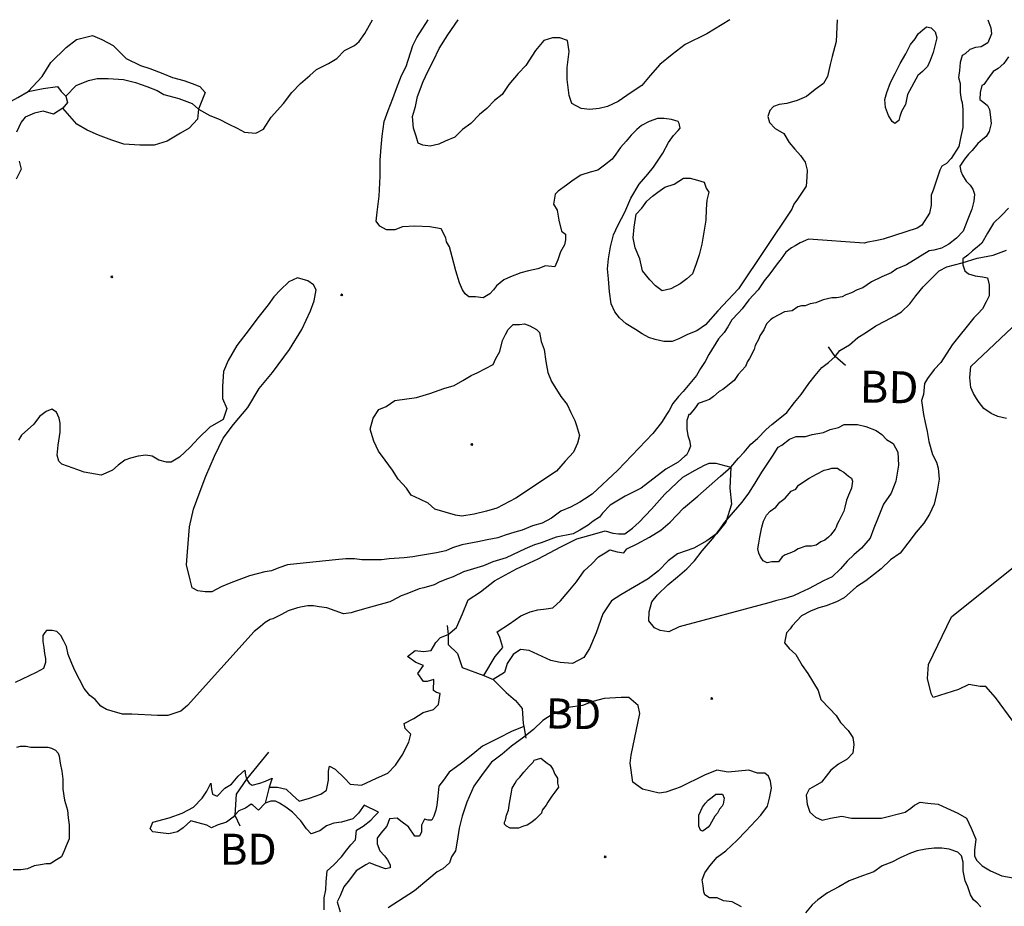
# Model space of a CAD drawing. Extents: x 517891 to 528237, y 5121422 to 5133439.
# Drawn here: x 522825 to 523871, y 5132319 to 5133261 of the extents above; entities that cross this region are included whole.
import ezdxf

# ---------------------------------------------------------------- set-up
doc = ezdxf.new("R2010")
doc.units = 0
doc.header["$PDMODE"] = 35
doc.header["$PDSIZE"] = -1
for name, color, linetype in [('1ANNO', 7, 'CONTINUOUS'), ('BEAVER_DAM', 7, 'CONTINUOUS'), ('CONTOUR_LAND', 7, 'CONTINUOUS'), ('MARSH', 7, 'CONTINUOUS'), ('RIVER_STREAM_INT', 7, 'CONTINUOUS'), ('RIVER_STREAM_SIN', 7, 'CONTINUOUS'), ('SHORELINE', 7, 'CONTINUOUS'), ('SPOT_HEIGHT', 7, 'CONTINUOUS')]:
    doc.layers.add(name, color=color, linetype=linetype)

msp = doc.modelspace()

# ---------------------------------------------------------------- linework, layer by layer
at = {"layer": 'BEAVER_DAM', "color": 2, "linetype": 'CONTINUOUS'}
for p, q in [((523691.1, 5132902.7), (523684.2, 5132913.3)), ((523691.1, 5132902.7), (523684.2, 5132913.3)), ((523702.1, 5132893.2), (523691.1, 5132902.7)), ((523702.1, 5132893.2), (523691.1, 5132902.7)), ((523279.2, 5132616.9), (523280.2, 5132607.4)), ((523279.2, 5132616.9), (523280.2, 5132607.4)), ((523318, 5132563.9), (523327.9, 5132559.7)), ((523318, 5132563.9), (523327.9, 5132559.7)), ((523360.7, 5132509.9), (523362.6, 5132497.2)), ((523360.7, 5132509.9), (523362.6, 5132497.2)), ((523089.3, 5132482.4), (523066.2, 5132453.8)), ((523089.3, 5132482.4), (523066.2, 5132453.8)), ((523093.2, 5132454.9), (523090.1, 5132445.4)), ((523093.2, 5132454.9), (523090.1, 5132445.4)), ((523090.1, 5132445.4), (523086, 5132428.4)), ((523090.1, 5132445.4), (523086, 5132428.4)), ((523053.9, 5132415.7), (523058.9, 5132404.1)), ((523053.9, 5132415.7), (523058.9, 5132404.1))]:
    msp.add_line(p, q, dxfattribs=at)
for points in [[(523280.2, 5132607.4), (523280.1, 5132596.8), (523290.1, 5132587.2), (523295, 5132572.4), (523318, 5132563.9)], [(523280.2, 5132607.4), (523280.1, 5132596.8), (523290.1, 5132587.2), (523295, 5132572.4), (523318, 5132563.9)], [(523327.9, 5132559.7), (523341.9, 5132545.9), (523351.8, 5132537.5), (523358.8, 5132529), (523359.7, 5132513.1), (523360.7, 5132509.9)], [(523327.9, 5132559.7), (523341.9, 5132545.9), (523351.8, 5132537.5), (523358.8, 5132529), (523359.7, 5132513.1), (523360.7, 5132509.9)], [(523066.2, 5132453.8), (523055.1, 5132438), (523053.9, 5132415.7)], [(523066.2, 5132453.8), (523055.1, 5132438), (523053.9, 5132415.7)]]:
    msp.add_lwpolyline(points, dxfattribs=at)
at = {"layer": 'CONTOUR_LAND', "color": 7, "linetype": 'CONTINUOUS'}
for points in [[(523853.3, 5133260.6), (523856.3, 5133252.1), (523857.2, 5133245.8), (523853.2, 5133236.3), (523846.1, 5133232), (523840.1, 5133231), (523834.1, 5133228.9), (523829.1, 5133224.6), (523826.1, 5133222.5), (523824, 5133215.1), (523823, 5133206.6), (523821.9, 5133199.2), (523823.9, 5133192.9), (523823.8, 5133183.3), (523824.8, 5133175.9), (523825.8, 5133172.7), (523826.7, 5133165.3), (523826.7, 5133160), (523826.7, 5133151.6), (523826.6, 5133146.3), (523824.6, 5133136.7), (523823.6, 5133131.4), (523822.5, 5133126.1), (523814.4, 5133113.4), (523809.4, 5133108.1), (523804.4, 5133105), (523802.4, 5133100.7), (523795.2, 5133079.6), (523793.2, 5133074.3), (523793.2, 5133069), (523793.1, 5133063.7), (523791.1, 5133055.2), (523783, 5133042.5), (523778, 5133039.3), (523741.9, 5133027.7), (523733.9, 5133025.6), (523725.9, 5133024.5), (523721.9, 5133023.4), (523662.9, 5133027.7), (523653.8, 5133023.5), (523648.8, 5133020.3), (523644.8, 5133018.2), (523638.8, 5133013.9), (523633.7, 5133006.5), (523629.7, 5133001.2), (523621.6, 5132990.6), (523615.6, 5132983.2), (523609.5, 5132973.7), (523599.4, 5132963.1), (523592.4, 5132953.6), (523588.4, 5132949.3), (523581.3, 5132941.9), (523577.3, 5132934.5), (523573.2, 5132928.2), (523567.2, 5132921.8), (523557.1, 5132904.9), (523553, 5132897.5), (523548, 5132890.1), (523543.9, 5132882.6), (523529.8, 5132865.7), (523524.8, 5132860.4), (523518.8, 5132853), (523514.7, 5132845.6), (523512.7, 5132842.4), (523506.6, 5132832.9), (523497.6, 5132821.2), (523460.3, 5132782.1), (523433.1, 5132756.6), (523425.1, 5132751.4), (523420.1, 5132748.2), (523410, 5132742.9), (523400, 5132738.6), (523390, 5132731.2), (523379.9, 5132725.9), (523369.9, 5132722.8), (523358.9, 5132718.5), (523350.9, 5132716.4), (523340.8, 5132713.2), (523332.8, 5132710.1), (523321.8, 5132708), (523311.8, 5132705.8), (523294.7, 5132702.7), (523284.7, 5132699.5), (523277.7, 5132696.3), (523267.7, 5132694.2), (523248.6, 5132691), (523242.6, 5132690), (523233.6, 5132688.9), (523217.6, 5132687.9), (523209.6, 5132686.8), (523201.6, 5132686.8), (523195.6, 5132686.8), (523188.6, 5132686.8), (523180.6, 5132687.9), (523171.6, 5132687.9), (523160.6, 5132686.8), (523119.5, 5132682.6), (523109.5, 5132681.5), (523100.5, 5132678.3), (523092.5, 5132675.2), (523085.4, 5132674.1), (523069.4, 5132669.9), (523066.4, 5132668.8), (523049.4, 5132662.5), (523039.3, 5132658.2), (523029.3, 5132652.9), (523022.3, 5132652.9), (523014.3, 5132654), (523008.3, 5132657.2), (523006.3, 5132665.7), (523002.4, 5132681.5), (523003.5, 5132695.3), (523005.7, 5132721.8), (523009.8, 5132740.8), (523016.9, 5132759.9), (523023, 5132775.8), (523032.1, 5132797), (523041.2, 5132816), (523052.3, 5132830.8), (523067.4, 5132848.8), (523079.6, 5132869), (523093.7, 5132885.9), (523111.8, 5132910.3), (523125, 5132931.4), (523134.1, 5132951.5), (523138.1, 5132962.1), (523140.2, 5132973.8), (523137.2, 5132979.1), (523131.3, 5132983.3), (523120.3, 5132986.5), (523111.2, 5132982.3), (523102.2, 5132973.8), (523095.1, 5132966.4), (523089.1, 5132957.9), (523078, 5132944.1), (523068.9, 5132931.4), (523055.8, 5132914.5), (523046.7, 5132898.6), (523041.6, 5132887), (523040.6, 5132871.1), (523040.5, 5132858.4), (523045.4, 5132847.8), (523041.4, 5132836.1), (523027.3, 5132827.7), (523015.2, 5132816), (523006.2, 5132806.5), (522995.1, 5132795.9), (522986.1, 5132790.6), (522981.1, 5132790.6), (522973.1, 5132792.7), (522966.1, 5132797), (522959.1, 5132798), (522951.1, 5132797), (522943.1, 5132794.9), (522937, 5132792.7), (522930, 5132787.4), (522924, 5132782.2), (522916.9, 5132779), (522911.9, 5132776.9), (522893.9, 5132780), (522882, 5132784.3), (522870, 5132788.5), (522867, 5132791.7), (522865, 5132798), (522866.1, 5132808.6), (522868.2, 5132822.4), (522868.2, 5132831.9), (522867.3, 5132837.2), (522864.3, 5132843.6), (522859.3, 5132846.8), (522853.3, 5132844.6), (522846.2, 5132839.3), (522840.2, 5132830.9), (522827.1, 5132819.2), (522824.1, 5132813.9)], [(523693.2, 5133260.6), (523692.1, 5133237.4), (523688, 5133221.5), (523685.9, 5133213), (523682.9, 5133200.3), (523678.8, 5133192.9), (523669.8, 5133186.5), (523660.7, 5133179.1), (523650.7, 5133174.9), (523639.7, 5133171.7), (523631.7, 5133170.7), (523625.6, 5133168.5), (523621.6, 5133164.3), (523619.6, 5133157.9), (523621.5, 5133151.6), (523627.5, 5133145.2), (523636.5, 5133139.9), (523642.4, 5133130.4), (523648.4, 5133123), (523654.4, 5133116.6), (523659.3, 5133109.2), (523661.3, 5133100.8), (523661.2, 5133093.3), (523660.2, 5133083.8), (523656.1, 5133077.5), (523651.1, 5133070.1), (523647.1, 5133064.8), (523645, 5133059.5), (523588.5, 5132974.8), (523566.4, 5132951.5), (523553.3, 5132936.6), (523544.2, 5132930.3), (523534.2, 5132926.1), (523525.2, 5132921.8), (523518.1, 5132918.7), (523509.1, 5132918.7), (523500.1, 5132920.8), (523493.1, 5132922.9), (523486.2, 5132927.1), (523479.2, 5132931.4), (523469.2, 5132937.7), (523462.2, 5132944.1), (523457.3, 5132950.4), (523453.3, 5132958.9), (523451.4, 5132971.6), (523450.5, 5132985.4), (523449.5, 5132996), (523450.6, 5133006.6), (523452.7, 5133019.3), (523455.7, 5133032), (523460.8, 5133042.6), (523467.9, 5133056.3), (523474, 5133071.1), (523483.1, 5133086), (523492.1, 5133096.6), (523498.2, 5133104), (523508.3, 5133118.8), (523514.3, 5133130.4), (523519.4, 5133137.8), (523524.4, 5133143.1), (523526.4, 5133145.3), (523525.5, 5133150.6), (523524.5, 5133152.7), (523517.5, 5133154.8), (523509.5, 5133155.8), (523502.5, 5133155.9), (523493.5, 5133152.7), (523485.4, 5133148.4), (523480.4, 5133144.2), (523474.4, 5133137.9), (523469.3, 5133131.5), (523463.3, 5133125.1), (523458.2, 5133117.7), (523454.2, 5133112.4), (523446.2, 5133106.1), (523439.1, 5133100.8), (523431.1, 5133098.7), (523421.1, 5133095.5), (523413.1, 5133090.2), (523406, 5133084.9), (523397, 5133078.6), (523394, 5133075.4), (523391.9, 5133064.8), (523395.9, 5133058.5), (523397.8, 5133047.9), (523400.7, 5133036.2), (523404.7, 5133033), (523404.7, 5133026.7), (523403.7, 5133021.4), (523399.6, 5133014), (523396.6, 5133005.5), (523393.5, 5132998.1), (523383.5, 5132999.2), (523375.5, 5132996), (523365.5, 5132993.9), (523357.5, 5132991.7), (523346.4, 5132987.5), (523339.4, 5132984.3), (523331.4, 5132978), (523328.3, 5132973.7), (523324.3, 5132969.5), (523317.3, 5132965.3), (523309.3, 5132966.3), (523302.3, 5132966.3), (523298.3, 5132969.5), (523295.3, 5132973.8), (523292.3, 5132981.2), (523288.4, 5132993.9), (523284.5, 5133008.7), (523281.6, 5133019.3), (523278.6, 5133024.6), (523277.6, 5133028.8), (523272.7, 5133038.4), (523260.7, 5133040.5), (523244.7, 5133041.5), (523231.7, 5133040.5), (523223.6, 5133037.3), (523214.6, 5133037.3), (523207.6, 5133041.5), (523203.7, 5133046.8), (523204.7, 5133056.4), (523206.8, 5133073.3), (523207.9, 5133094.5), (523208, 5133111.4), (523209.1, 5133125.2), (523210.2, 5133136.8), (523212.3, 5133152.7), (523216.4, 5133164.4), (523221.4, 5133177.1), (523225.5, 5133187.7), (523230.6, 5133201.4), (523235.6, 5133211), (523242.8, 5133233.2), (523246.8, 5133241.7), (523258.9, 5133260.7)], [(523579.1, 5133260.7), (523555, 5133245.8), (523532, 5133234.2), (523517.9, 5133223.6), (523504.8, 5133213), (523494.7, 5133201.4), (523485.7, 5133190.8), (523474.6, 5133183.4), (523460.6, 5133173.9), (523449.5, 5133168.6), (523440.5, 5133166.5), (523430.5, 5133165.4), (523421.5, 5133166.5), (523411.5, 5133171.8), (523408.6, 5133180.2), (523406.7, 5133197.2), (523406.7, 5133209.9), (523408.8, 5133226.8), (523406.9, 5133238.5), (523398.9, 5133241.6), (523390.9, 5133241.6), (523381.9, 5133238.5), (523372.8, 5133227.9), (523362.7, 5133212), (523354.7, 5133203.5), (523344.6, 5133191.9), (523337.5, 5133181.3), (523329.5, 5133174.9), (523321.4, 5133166.5), (523313.4, 5133160.1), (523304.3, 5133150.6), (523295.3, 5133144.2), (523287.2, 5133135.8), (523277.2, 5133131.5), (523270.2, 5133128.4), (523261.2, 5133126.2), (523253.2, 5133127.3), (523248.2, 5133129.4), (523246.2, 5133136.8), (523243.3, 5133145.3), (523242.3, 5133158), (523245.4, 5133168.6), (523247.5, 5133179.2), (523253.6, 5133195.1), (523258.6, 5133205.7), (523264.7, 5133217.3), (523270.8, 5133230), (523279.9, 5133244.8), (523291, 5133260.7)], [(523754.6, 5133150.5), (523751.6, 5133152.6), (523747.7, 5133159), (523744.7, 5133167.5), (523743.8, 5133175.9), (523745.8, 5133183.3), (523749.9, 5133193.9), (523754.9, 5133203.5), (523760, 5133214), (523766.1, 5133224.6), (523771.1, 5133234.2), (523776.1, 5133240.5), (523779.2, 5133245.8), (523784.2, 5133250), (523788.2, 5133253.2), (523793.2, 5133252.2), (523797.2, 5133247.9), (523799.2, 5133241.6), (523798.1, 5133237.3), (523795.1, 5133225.7), (523792, 5133217.2), (523789, 5133210.9), (523784, 5133205.6), (523778.9, 5133201.3), (523767.8, 5133181.2), (523765.7, 5133170.6), (523761.7, 5133163.2), (523759.7, 5133157.9), (523758.6, 5133153.7), (523754.6, 5133150.5)], [(523875.1, 5133221.4), (523870.1, 5133214), (523864, 5133208.7), (523859, 5133205.6), (523855, 5133200.3), (523848.9, 5133191.8), (523846.9, 5133190.7), (523844.9, 5133183.3), (523844.8, 5133175.9), (523848.8, 5133172.7), (523852.8, 5133169.6), (523854.8, 5133165.3), (523855.7, 5133160), (523856.7, 5133150.5), (523854.6, 5133142), (523851.6, 5133136.7), (523847.6, 5133133.6), (523842.6, 5133129.3), (523836.5, 5133121.9), (523832.5, 5133117.7), (523828.4, 5133112.4), (523823.4, 5133105), (523824.4, 5133099.7), (523826.3, 5133095.4), (523830.3, 5133089.1), (523834.3, 5133084.8), (523837.3, 5133080.6), (523839.2, 5133075.3), (523838.2, 5133067.9), (523836.1, 5133059.4), (523832.1, 5133048.8), (523827, 5133036.1), (523820, 5133028.7), (523811.9, 5133022.4), (523803.9, 5133018.1), (523795.9, 5133016), (523790.9, 5133015), (523766.8, 5133000.1), (523756.7, 5132995.9), (523750.7, 5132991.7), (523740.7, 5132987.4), (523729.6, 5132982.1), (523720.6, 5132975.8), (523714.6, 5132973.7), (523708.6, 5132970.5), (523702.5, 5132968.4), (523698.5, 5132966.3), (523692.5, 5132965.2), (523687.5, 5132965.2), (523678.5, 5132963.1), (523670.5, 5132959.9), (523664.5, 5132958.9), (523659.4, 5132956.7), (523655.4, 5132956.7), (523651.4, 5132955.7), (523645.4, 5132951.5), (523637.4, 5132950.4), (523631.4, 5132947.2), (523625.3, 5132944), (523622.3, 5132941.9), (523618.3, 5132937.7), (523615.3, 5132931.3), (523611.2, 5132925), (523610.2, 5132921.8), (523606.2, 5132914.4), (523605.1, 5132910.2), (523600.1, 5132900.6), (523598.1, 5132897.5), (523596, 5132892.2), (523588, 5132883.7), (523583.9, 5132877.3), (523571.9, 5132867.8), (523567.9, 5132865.7), (523561.8, 5132860.4), (523557.8, 5132857.2), (523551.8, 5132855.1), (523548.8, 5132854), (523545.8, 5132853), (523542.7, 5132848.8), (523536.7, 5132841.3), (523535.7, 5132841.3), (523533.7, 5132835), (523533.6, 5132830.8), (523533.6, 5132825.5), (523534.6, 5132819.1), (523536.5, 5132813.8), (523537.5, 5132807.5), (523535.5, 5132802.2), (523533.4, 5132797.9), (523531.4, 5132796.9), (523524.4, 5132790.5), (523511.3, 5132783.1), (523485.2, 5132763), (523468.2, 5132754.5), (523452.1, 5132745), (523444, 5132736.5), (523441, 5132732.3), (523434, 5132728.1), (523429, 5132723.8), (523419.9, 5132718.5), (523412.9, 5132714.3), (523394.9, 5132711.1), (523378.8, 5132704.8), (523371.8, 5132702.7), (523361.8, 5132698.4), (523341.7, 5132688.9), (523327.7, 5132684.7), (523317.6, 5132680.4), (523296.6, 5132674.1), (523285.5, 5132668.8), (523279.5, 5132666.7), (523271.5, 5132663.5), (523265.5, 5132660.3), (523254.5, 5132657.1), (523249.4, 5132656.1), (523236.4, 5132650.8), (523230.4, 5132648.7), (523220.4, 5132643.4), (523218.3, 5132642.3), (523191.3, 5132634.9), (523180.3, 5132631.7), (523177.3, 5132630.7), (523169.2, 5132629.6), (523151.3, 5132636), (523143.3, 5132637), (523137.3, 5132638.1), (523131.3, 5132638.1), (523125.3, 5132637), (523120.2, 5132636), (523110.2, 5132632.8), (523103.2, 5132628.6), (523094.2, 5132624.3), (523091.2, 5132623.3), (523086.1, 5132620.1), (523081.1, 5132615.9), (523074.1, 5132610.6), (523003.6, 5132532.2), (522996.5, 5132525.9), (522982.5, 5132521.6), (522978.5, 5132521.6), (522971.5, 5132521.6), (522944.5, 5132522.7), (522934.5, 5132522.7), (522923.5, 5132525.9), (522917.5, 5132528), (522911.5, 5132531.2), (522905.6, 5132538.6), (522899.6, 5132542.8), (522893.6, 5132550.2), (522888.7, 5132559.8), (522883.7, 5132569.3), (522880.8, 5132576.7), (522876.8, 5132586.2), (522874.9, 5132594.7), (522871.9, 5132601.1), (522868.9, 5132606.4), (522864.9, 5132610.6), (522859.9, 5132611.7), (522853.9, 5132611.7), (522851.9, 5132609.6), (522849.9, 5132606.4), (522849.9, 5132600), (522850.8, 5132593.7), (522851.8, 5132587.3), (522852.8, 5132582), (522852.7, 5132577.8), (522850.7, 5132571.4), (522842.7, 5132567.2)], [(523507.4, 5132972.7), (523500.5, 5132978), (523494.5, 5132984.3), (523486.5, 5132993.8), (523483.6, 5133006.5), (523478.7, 5133018.2), (523476.7, 5133028.8), (523477.8, 5133040.4), (523479.9, 5133054.2), (523485.9, 5133060.6), (523491, 5133068), (523497, 5133073.3), (523503, 5133077.5), (523510.1, 5133082.8), (523520.1, 5133086), (523530.1, 5133092.3), (523537.1, 5133092.3), (523545.1, 5133090.2), (523552.1, 5133088.1), (523554.1, 5133081.7), (523557.1, 5133077.5), (523555, 5133069), (523554, 5133059.5), (523553.9, 5133047.8), (523549.7, 5133022.4), (523546.7, 5133010.8), (523543.6, 5133001.2), (523539.6, 5132990.7), (523533.5, 5132985.4), (523526.5, 5132980.1), (523516.5, 5132974.8), (523507.4, 5132972.7)], [(523875.2, 5133060.5), (523868.1, 5133053.1), (523859.1, 5133044.6), (523853, 5133034), (523846.9, 5133023.4), (523841.9, 5133019.2), (523836.9, 5133015), (523831.9, 5133010.7), (523826.8, 5133006.5), (523826.8, 5133000.1), (523828.8, 5132993.8), (523832.7, 5132990.6), (523839.7, 5132988.5), (523847.7, 5132987.4), (523852.7, 5132986.4), (523854.7, 5132979), (523854.6, 5132967.3), (523851.6, 5132960.9), (523847.5, 5132953.5), (523842.5, 5132948.2), (523838.5, 5132944), (523815.3, 5132915.4), (523803.2, 5132896.4), (523796.1, 5132889), (523789.1, 5132879.4), (523786, 5132874.1), (523785, 5132862.5), (523782.9, 5132856.1), (523784.9, 5132841.3), (523786.8, 5132832.8), (523788.8, 5132823.3), (523790.7, 5132812.7), (523794.6, 5132798.9), (523798.6, 5132790.5), (523800.5, 5132784.1), (523801.5, 5132772.5), (523799.4, 5132759.8), (523796.3, 5132746), (523791.2, 5132735.4), (523785.2, 5132725.9), (523777.1, 5132716.3), (523768.1, 5132704.7), (523760, 5132694.1), (523749.9, 5132686.7), (523739.9, 5132677.2), (523731.8, 5132670.8), (523723.8, 5132664.5), (523713.8, 5132658.1), (523700.7, 5132646.5), (523692.6, 5132642.2), (523681.6, 5132638), (523673.6, 5132635.9), (523665.6, 5132632.7), (523655.5, 5132627.4), (523650.5, 5132622.1), (523645.5, 5132616.8), (523643.5, 5132613.6), (523639.4, 5132609.4), (523637.4, 5132598.8), (523642.3, 5132592.5), (523649.3, 5132586.1), (523656.2, 5132574.5), (523662.2, 5132566), (523673.1, 5132548), (523676, 5132538.5), (523685, 5132528.9), (523692, 5132521.5), (523696.9, 5132514.1), (523704.9, 5132505.6), (523709.8, 5132498.2), (523710.8, 5132490.8), (523709.7, 5132481.3), (523703.7, 5132474.9), (523694.7, 5132469.6), (523686.6, 5132463.3), (523676.5, 5132450.6), (523667.5, 5132445.3), (523663.5, 5132443.1), (523660.4, 5132436.8), (523661.4, 5132427.3), (523664.3, 5132418.8), (523670.3, 5132413.5), (523677.3, 5132410.3), (523686.3, 5132412.4), (523698.3, 5132414.5), (523708.3, 5132412.4), (523712.3, 5132412.4), (523740.4, 5132412.4), (523765.4, 5132418.8), (523771.4, 5132423), (523775.5, 5132426.2), (523781.5, 5132429.4), (523789.5, 5132428.3), (523800.5, 5132427.2), (523809.5, 5132423), (523821.4, 5132417.7), (523830.4, 5132412.4), (523835.4, 5132401.8), (523840.3, 5132390.2), (523839.2, 5132378.5), (523839.2, 5132372.2), (523841.2, 5132367.9), (523847.1, 5132361.6), (523856.1, 5132356.3), (523868.1, 5132351), (523880.1, 5132348.9)], [(523294.9, 5132733.4), (523287.9, 5132734.4), (523276.9, 5132737.6), (523265.9, 5132740.8), (523259, 5132747.1), (523250, 5132751.4), (523241, 5132755.6), (523236.1, 5132763), (523227.1, 5132772.6), (523221.2, 5132782.1), (523213.2, 5132792.7), (523206.3, 5132802.2), (523201.3, 5132812.8), (523197.4, 5132825.5), (523200.5, 5132837.2), (523206.5, 5132846.7), (523214.5, 5132849.9), (523223.6, 5132856.2), (523246.6, 5132859.4), (523260.7, 5132863.6), (523275.7, 5132868.9), (523286.7, 5132872.1), (523295.8, 5132877.4), (523304.8, 5132882.7), (523311.8, 5132885.9), (523319.8, 5132890.1), (523327.9, 5132894.3), (523330.9, 5132900.7), (523335, 5132908.1), (523338, 5132919.7), (523341.1, 5132926.1), (523344.1, 5132931.4), (523349.1, 5132936.7), (523356.1, 5132936.7), (523361.1, 5132937.7), (523367.1, 5132935.6), (523374.1, 5132931.4), (523377.1, 5132928.2), (523379, 5132918.7), (523382, 5132910.2), (523383.9, 5132897.5), (523385.9, 5132885.8), (523389.8, 5132876.3), (523399.7, 5132860.4), (523406.7, 5132852), (523410.6, 5132843.5), (523414.6, 5132835), (523416.6, 5132829.7), (523419.5, 5132819.1), (523417.4, 5132810.7), (523413.4, 5132801.1), (523404.3, 5132791.6), (523395.3, 5132781), (523352.1, 5132752.4), (523332, 5132741.8), (523321, 5132738.7), (523307.9, 5132735.5), (523294.9, 5132733.4)], [(523872.9, 5132837), (523863.9, 5132839.2), (523856.9, 5132842.3), (523848.9, 5132847.6), (523844, 5132854), (523841, 5132858.2), (523838, 5132863.5), (523835.1, 5132869.9), (523834.1, 5132880.5), (523835.2, 5132892.1), (523885.5, 5132939.8)], [(523514.4, 5132610.5), (523505.4, 5132611.6), (523499.4, 5132614.7), (523493.4, 5132622.1), (523493.5, 5132631.7), (523496.5, 5132642.3), (523502.6, 5132649.7), (523513.6, 5132660.3), (523523.7, 5132668.7), (523533.7, 5132677.2), (523541.8, 5132685.7), (523549.9, 5132696.3), (523560.9, 5132709), (523568, 5132718.5), (523574.1, 5132727), (523583.1, 5132737.6), (523592.2, 5132748.1), (523599.3, 5132757.7), (523606.3, 5132768.3), (523613.4, 5132779.9), (523617.4, 5132786.3), (523624.5, 5132796.9), (523630.6, 5132806.4), (523634.6, 5132808.5), (523642.6, 5132814.9), (523649.6, 5132818), (523659.6, 5132818), (523666.7, 5132820.1), (523678.7, 5132822.3), (523685.7, 5132825.4), (523694.7, 5132827.6), (523700.7, 5132830.7), (523714.7, 5132830.7), (523723.7, 5132828.6), (523734.7, 5132824.4), (523740.7, 5132820.1), (523745.7, 5132814.8), (523752.7, 5132810.6), (523757.6, 5132801.1), (523758.5, 5132787.3), (523755.4, 5132770.4), (523750.4, 5132757.6), (523742.3, 5132746), (523736.2, 5132730.1), (523732.1, 5132720.6), (523728.1, 5132710), (523719, 5132699.4), (523710.9, 5132692), (523703.9, 5132685.6), (523696.9, 5132677.2), (523687.8, 5132668.7), (523678.8, 5132664.5), (523668.7, 5132659.2), (523662.7, 5132656), (523653.7, 5132651.8), (523646.7, 5132648.6), (523636.6, 5132645.4), (523627.6, 5132643.3), (523620.6, 5132641.2), (523525.4, 5132615.8), (523514.4, 5132610.5)], [(523618.8, 5132683.5), (523614.8, 5132685.7), (523611.9, 5132689.9), (523609.9, 5132694.1), (523608.9, 5132698.4), (523610, 5132704.7), (523611, 5132711.1), (523613.1, 5132721.7), (523615.1, 5132728), (523618.1, 5132734.4), (523622.2, 5132738.6), (523628.2, 5132742.8), (523632.2, 5132748.1), (523638.2, 5132752.4), (523644.3, 5132759.8), (523649.3, 5132761.9), (523652.3, 5132766.1), (523663.4, 5132773.5), (523671.4, 5132777.8), (523679.4, 5132782), (523684.5, 5132783.1), (523687.5, 5132784.1), (523693.5, 5132784.1), (523696.5, 5132782), (523700.4, 5132779.9), (523705.4, 5132775.7), (523708.4, 5132773.5), (523709.4, 5132770.4), (523708.4, 5132763), (523705.3, 5132755.5), (523703.3, 5132750.2), (523701.2, 5132742.8), (523700.2, 5132738.6), (523697.2, 5132732.2), (523695.1, 5132728), (523693.1, 5132724.8), (523692.1, 5132721.7), (523691.1, 5132719.5), (523686.1, 5132713.2), (523684, 5132711.1), (523680, 5132707.9), (523676, 5132705.8), (523671, 5132702.6), (523666, 5132701.5), (523660, 5132701.5), (523651.9, 5132698.4), (523647.9, 5132696.2), (523642.9, 5132694.1), (523637.9, 5132692), (523634.9, 5132689.9), (523630.9, 5132684.6), (523623.8, 5132684.6), (523618.8, 5132683.5)], [(523898.9, 5132489.7), (523861.2, 5132540.5), (523851.2, 5132552.2), (523845.2, 5132552.2), (523833.2, 5132554.3), (523822.2, 5132549), (523795.1, 5132540.5), (523793.1, 5132544.8), (523789.2, 5132560.7), (523790.3, 5132575.5), (523814.6, 5132626.3), (523893, 5132688.8)], [(522842.7, 5132567.2), (522820.6, 5132556.6)], [(523591.7, 5132318.2), (523581.7, 5132323.5), (523572.7, 5132324.5), (523565.8, 5132327.7), (523557.7, 5132327.7), (523552.8, 5132330.9), (523551.8, 5132334.1), (523550.8, 5132340.4), (523549.9, 5132346.8), (523552.9, 5132354.2), (523557.9, 5132361.6), (523566, 5132371.1), (523575, 5132377.5), (523587.1, 5132389.1), (523596.2, 5132398.7), (523612.3, 5132415.6), (523619.3, 5132425.1), (523621.4, 5132433.6), (523623.5, 5132444.2), (523622.5, 5132451.6), (523620.5, 5132456.9), (523616.5, 5132460.1), (523608.5, 5132460.1), (523599.6, 5132463.3), (523588.5, 5132462.2), (523577.5, 5132461.2), (523565.5, 5132463.3), (523552.5, 5132458), (523526.4, 5132445.3), (523520.4, 5132443.2), (523511.4, 5132440), (523504.4, 5132438.9), (523495.4, 5132441.1), (523486.4, 5132443.2), (523476.4, 5132450.6), (523473.5, 5132470.7), (523474.6, 5132479.2), (523483.8, 5132523.7), (523481.9, 5132532.1), (523471.9, 5132540.6), (523463.9, 5132540.6), (523445.9, 5132539.6), (523433.9, 5132536.4), (523422.8, 5132532.1), (523407.8, 5132530), (523398.8, 5132525.8), (523390.8, 5132522.6), (523380.7, 5132516.3), (523370.7, 5132506.7), (523360.6, 5132498.3), (523347.5, 5132488.7), (523337.5, 5132480.3), (523326.4, 5132471.8), (523317.4, 5132460.2), (523307.3, 5132446.4), (523300.2, 5132429.4), (523295.1, 5132414.6), (523292, 5132401.9), (523289.9, 5132388.1), (523287.9, 5132377.6), (523283.8, 5132371.2), (523281.8, 5132364.8), (523274.7, 5132358.5), (523268.7, 5132355.3), (523259.7, 5132347.9), (523244.6, 5132335.2), (523216.5, 5132317.2)], [(522822.2, 5132487.8), (522826.2, 5132488.8), (522832.2, 5132488.8), (522837.2, 5132487.8), (522841.2, 5132487.8), (522849.2, 5132487.8), (522855.2, 5132487.8), (522859.2, 5132486.7), (522863.2, 5132484.6), (522866.2, 5132481.4), (522867.2, 5132478.2), (522868.1, 5132470.8), (522870.1, 5132462.3), (522871, 5132453.9), (522871, 5132443.3), (522872.9, 5132431.6), (522875.9, 5132421), (522876.8, 5132412.6), (522877.8, 5132405.2), (522877.7, 5132397.7), (522877.7, 5132390.3), (522874.6, 5132382.9), (522872.6, 5132377.6), (522869.6, 5132371.3), (522864.5, 5132368.1), (522859.5, 5132364.9), (522857.5, 5132363.9), (522853.5, 5132363.9), (522847.5, 5132362.8), (522840.5, 5132361.7), (522833.5, 5132358.6), (522826.5, 5132357.5), (522818.5, 5132357.5)], [(523355, 5132401.9), (523349, 5132401.9), (523346, 5132401.9), (523342.1, 5132404), (523340.1, 5132406.1), (523340.1, 5132408.3), (523341.1, 5132410.4), (523342.1, 5132415.7), (523344.2, 5132421), (523345.2, 5132428.4), (523347.3, 5132440), (523348.3, 5132444.3), (523351.3, 5132449.6), (523353.3, 5132452.7), (523356.4, 5132455.9), (523360.4, 5132461.2), (523363.4, 5132464.4), (523366.4, 5132467.6), (523370.5, 5132471.8), (523371.5, 5132473.9), (523378.5, 5132476), (523385.5, 5132470.7), (523388.5, 5132468.6), (523391.4, 5132464.4), (523393.4, 5132459.1), (523396.4, 5132454.8), (523396.4, 5132452.7), (523396.3, 5132449.5), (523397.3, 5132445.3), (523393.3, 5132440), (523390.3, 5132435.8), (523386.2, 5132429.4), (523384.2, 5132426.2), (523380.2, 5132421), (523379.2, 5132417.8), (523376.1, 5132414.6), (523373.1, 5132411.4), (523369.1, 5132408.2), (523364.1, 5132405.1), (523360.1, 5132404), (523355, 5132401.9)], [(523550.2, 5132398.7), (523548.2, 5132399.7), (523546.2, 5132404), (523546.2, 5132407.2), (523546.2, 5132411.4), (523546.2, 5132415.6), (523550.3, 5132424.1), (523553.3, 5132428.3), (523556.3, 5132431.5), (523560.4, 5132434.7), (523564.4, 5132437.9), (523566.4, 5132437.9), (523571.4, 5132437.9), (523573.4, 5132433.6), (523572.3, 5132427.3), (523571.3, 5132425.2), (523568.3, 5132422), (523566.3, 5132417.7), (523563.3, 5132414.6), (523558.2, 5132405), (523556.2, 5132402.9), (523552.2, 5132399.7), (523550.2, 5132398.7)], [(523845.9, 5132318.1), (523841.9, 5132322.4), (523837.9, 5132325.6), (523834.9, 5132330.9), (523832, 5132339.3), (523829, 5132345.7), (523827.1, 5132356.3), (523827.1, 5132365.8), (523825.2, 5132372.2), (523821.2, 5132376.4), (523812.2, 5132379.6), (523804.2, 5132380.6), (523796.2, 5132380.6), (523787.2, 5132379.6), (523778.2, 5132377.5), (523771.2, 5132375.3), (523760.1, 5132370.1), (523751.1, 5132365.8), (523741.1, 5132361.6), (523732, 5132355.2), (523720, 5132351), (523705.9, 5132345.7), (523694.9, 5132339.4), (523682.9, 5132333), (523672.8, 5132325.6), (523666.8, 5132320.3), (523659.7, 5132311.8)]]:
    msp.add_lwpolyline(points, dxfattribs=at)
at = {"layer": 'MARSH', "color": 3}
for points in [[(522834.2, 5133184.6), (522849.3, 5133200.4), (522858.4, 5133215.3), (522874.5, 5133231.1), (522885.6, 5133239.6), (522902.6, 5133243.8), (522912.6, 5133239.6), (522924.6, 5133233.3), (522938.5, 5133219.5), (522953.5, 5133212.1), (522963.5, 5133208.9), (522977.4, 5133203.6), (522987.4, 5133199.4), (522999.4, 5133196.2), (523008.4, 5133193), (523016.4, 5133189.8), (523022.3, 5133183.5), (523015.2, 5133165.5)], [(523015.2, 5133165.5), (523014.2, 5133154.9), (523005.1, 5133145.3), (522996.1, 5133140.1), (522982, 5133131.6), (522968, 5133127.4), (522953, 5133127.4), (522936, 5133128.4), (522923, 5133132.7), (522909, 5133138), (522897, 5133143.3), (522886.1, 5133149.6), (522871.2, 5133166.6)], [(523280.2, 5132607.4), (523289.2, 5132614.8), (523295.3, 5132629.6), (523301.4, 5132644.4), (523314.5, 5132652.9), (523329.5, 5132664.5), (523352.6, 5132677.2), (523375.7, 5132687.8), (523399.8, 5132700.5), (523416.9, 5132709), (523435.9, 5132714.3), (523446.9, 5132717.5), (523454.9, 5132715.3), (523460.9, 5132714.3), (523467.9, 5132714.3), (523476, 5132720.6), (523483, 5132727), (523496.1, 5132740.8), (523510.2, 5132756.6), (523529.3, 5132774.6), (523542.4, 5132782), (523552.4, 5132787.3), (523557.4, 5132789.5), (523564.4, 5132789.5), (523580.4, 5132785.2)], [(523580.4, 5132785.2), (523579.3, 5132763), (523581.2, 5132746), (523575.1, 5132727), (523565, 5132714.3), (523554.9, 5132706.9), (523540.9, 5132699.4), (523523.8, 5132693.1), (523513.8, 5132685.7), (523503.7, 5132675.1), (523492.7, 5132666.6), (523463.5, 5132649.7), (523453.5, 5132643.3), (523444.4, 5132629.6), (523437.3, 5132609.4), (523430.2, 5132592.5), (523424.1, 5132583), (523412.1, 5132576.6), (523399.1, 5132577.7), (523389.1, 5132579.8), (523366.1, 5132590.4), (523357.1, 5132591.5), (523349.1, 5132586.2), (523343, 5132576.6), (523340, 5132567.1), (523327.9, 5132559.7)]]:
    msp.add_lwpolyline(points, dxfattribs=at)
at = {"layer": 'RIVER_STREAM_INT', "color": 5}
for points in [[(523015.2, 5133165.5), (523027.2, 5133159.1), (523037.2, 5133154.9), (523047.2, 5133149.6), (523056.1, 5133145.3), (523064.1, 5133141.1), (523076.1, 5133140), (523084.2, 5133144.3), (523092.2, 5133157), (523105.3, 5133171.8), (523114.4, 5133183.5), (523123.4, 5133193), (523133.3, 5133201.4), (523140.3, 5133207.8), (523153.2, 5133214.2), (523162.1, 5133219.4), (523170, 5133227.9), (523180.9, 5133233.2), (523185.9, 5133237.4), (523191.9, 5133245.9), (523199.9, 5133260.7)], [(523015.2, 5133165.5), (523027.2, 5133159.1), (523037.2, 5133154.9), (523047.2, 5133149.6), (523056.1, 5133145.3), (523064.1, 5133141.1), (523076.1, 5133140), (523084.2, 5133144.3), (523092.2, 5133157), (523105.3, 5133171.8), (523114.4, 5133183.5), (523123.4, 5133193), (523133.3, 5133201.4), (523140.3, 5133207.8), (523153.2, 5133214.2), (523162.1, 5133219.4), (523170, 5133227.9), (523180.9, 5133233.2), (523185.9, 5133237.4), (523191.9, 5133245.9), (523199.9, 5133260.7)], [(522874.2, 5133179.3), (522885.3, 5133190.9), (522898.3, 5133196.2), (522907.4, 5133198.3), (522919.4, 5133198.3), (522935.4, 5133197.2), (522948.4, 5133194.1), (522960.3, 5133189.8), (522971.3, 5133185.6), (522978.3, 5133181.4), (522994.3, 5133177.1), (523008.3, 5133171.8), (523015.2, 5133165.5)], [(522874.2, 5133179.3), (522885.3, 5133190.9), (522898.3, 5133196.2), (522907.4, 5133198.3), (522919.4, 5133198.3), (522935.4, 5133197.2), (522948.4, 5133194.1), (522960.3, 5133189.8), (522971.3, 5133185.6), (522978.3, 5133181.4), (522994.3, 5133177.1), (523008.3, 5133171.8), (523015.2, 5133165.5)]]:
    msp.add_lwpolyline(points, dxfattribs=at)
at = {"layer": 'RIVER_STREAM_SIN', "color": 5, "linetype": 'CONTINUOUS'}
for points in [[(523691.1, 5132902.7), (523696.2, 5132909.1), (523706.2, 5132915.4), (523715.3, 5132922.9), (523723.3, 5132928.1), (523734.4, 5132935.6), (523744.4, 5132940.8), (523754.4, 5132946.1), (523761.5, 5132950.4), (523770.5, 5132958.8), (523776.6, 5132967.3), (523784.6, 5132976.8), (523801.7, 5132993.8), (523809.8, 5132998), (523825.8, 5133002.3), (523841.8, 5133007.5), (523858.9, 5133010.7), (523872.9, 5133016)], [(523691.1, 5132902.7), (523696.2, 5132909.1), (523706.2, 5132915.4), (523715.3, 5132922.9), (523723.3, 5132928.1), (523734.4, 5132935.6), (523744.4, 5132940.8), (523754.4, 5132946.1), (523761.5, 5132950.4), (523770.5, 5132958.8), (523776.6, 5132967.3), (523784.6, 5132976.8), (523801.7, 5132993.8), (523809.8, 5132998), (523825.8, 5133002.3), (523841.8, 5133007.5), (523858.9, 5133010.7), (523872.9, 5133016)], [(523580.4, 5132785.2), (523588.5, 5132794.7), (523594.5, 5132801.1), (523601.6, 5132809.6), (523608.6, 5132815.9), (523617.7, 5132825.4), (523623.7, 5132830.7), (523630.7, 5132836), (523639.8, 5132843.4), (523647.8, 5132854), (523654.9, 5132862.5), (523663, 5132874.1), (523670, 5132882.6), (523677.1, 5132891.1), (523684.1, 5132896.4), (523691.1, 5132902.7)], [(523580.4, 5132785.2), (523588.5, 5132794.7), (523594.5, 5132801.1), (523601.6, 5132809.6), (523608.6, 5132815.9), (523617.7, 5132825.4), (523623.7, 5132830.7), (523630.7, 5132836), (523639.8, 5132843.4), (523647.8, 5132854), (523654.9, 5132862.5), (523663, 5132874.1), (523670, 5132882.6), (523677.1, 5132891.1), (523684.1, 5132896.4), (523691.1, 5132902.7)], [(523318, 5132563.9), (523330.1, 5132584.1), (523338.1, 5132593.6), (523335.2, 5132604.2), (523332.2, 5132610.5), (523345.3, 5132619), (523357.4, 5132627.5), (523367.4, 5132631.7), (523375.4, 5132633.8), (523384.4, 5132634.9), (523391.4, 5132635.9), (523399.5, 5132643.3), (523407.5, 5132652.9), (523416.6, 5132663.5), (523424.7, 5132675.1), (523432.7, 5132682.5), (523439.8, 5132689.9), (523446.8, 5132694.2), (523451.8, 5132697.3), (523459.8, 5132695.2), (523466.8, 5132694.2), (523469.8, 5132698.4), (523480.9, 5132703.7), (523493.9, 5132711.1), (523506, 5132718.5), (523516, 5132727), (523530.1, 5132741.8), (523545.2, 5132754.5), (523557.3, 5132765.1), (523569.3, 5132775.7), (523580.4, 5132785.2)], [(523318, 5132563.9), (523330.1, 5132584.1), (523338.1, 5132593.6), (523335.2, 5132604.2), (523332.2, 5132610.5), (523345.3, 5132619), (523357.4, 5132627.5), (523367.4, 5132631.7), (523375.4, 5132633.8), (523384.4, 5132634.9), (523391.4, 5132635.9), (523399.5, 5132643.3), (523407.5, 5132652.9), (523416.6, 5132663.5), (523424.7, 5132675.1), (523432.7, 5132682.5), (523439.8, 5132689.9), (523446.8, 5132694.2), (523451.8, 5132697.3), (523459.8, 5132695.2), (523466.8, 5132694.2), (523469.8, 5132698.4), (523480.9, 5132703.7), (523493.9, 5132711.1), (523506, 5132718.5), (523516, 5132727), (523530.1, 5132741.8), (523545.2, 5132754.5), (523557.3, 5132765.1), (523569.3, 5132775.7), (523580.4, 5132785.2)]]:
    msp.add_lwpolyline(points, dxfattribs=at)
at = {"layer": 'SHORELINE', "color": 5, "linetype": 'CONTINUOUS'}
for points in [[(522834.2, 5133184.6), (522850.3, 5133187.7), (522865.3, 5133189.8), (522869.3, 5133184.6), (522874.2, 5133179.3)], [(522733.8, 5133125.3), (522755.8, 5133126.3), (522778.9, 5133130.6), (522789.9, 5133134.8), (522795, 5133142.2), (522804, 5133148.6), (522811, 5133154.9), (522816.1, 5133164.4), (522816.2, 5133174), (522823.2, 5133178.2), (522834.2, 5133184.6)], [(522874.2, 5133179.3), (522876.2, 5133172.9), (522871.2, 5133166.6)], [(522871.2, 5133166.6), (522861.1, 5133160.2), (522850.1, 5133163.4), (522841.1, 5133161.3), (522831.1, 5133157), (522827, 5133151.7), (522822, 5133141.1)], [(522824.8, 5133110.4), (522826.8, 5133102), (522821.7, 5133091.4)], [(523090.1, 5132445.4), (523099.1, 5132445.4), (523108.1, 5132443.2), (523115.1, 5132436.9), (523122.1, 5132430.5), (523133.1, 5132433.7), (523145.1, 5132437.9), (523151.2, 5132442.2), (523153.2, 5132452.8), (523153.3, 5132462.3), (523154.3, 5132467.6), (523160.3, 5132464.4), (523170.2, 5132454.9), (523176.2, 5132448.5), (523188.2, 5132447.5), (523204.3, 5132454.9), (523216.3, 5132460.2), (523224.4, 5132468.6), (523231.4, 5132479.2), (523238.5, 5132493), (523240.5, 5132501.5), (523234.6, 5132507.8), (523233.6, 5132513.1), (523243.6, 5132518.4), (523253.7, 5132524.8), (523264.7, 5132527.9), (523269.8, 5132533.2), (523271.8, 5132544.9), (523267.8, 5132545.9), (523264.8, 5132548.1), (523264.9, 5132559.7), (523257.9, 5132557.6), (523253.9, 5132557.6), (523247.9, 5132566.1), (523254, 5132574.5), (523246, 5132577.7), (523237, 5132584.1), (523245.1, 5132590.4), (523254.1, 5132589.4), (523262.1, 5132590.4), (523267.1, 5132598.9), (523272.2, 5132604.2), (523280.2, 5132607.4)], [(523360.7, 5132509.9), (523347.6, 5132504.6), (523333.6, 5132497.2), (523316.5, 5132488.7), (523306.5, 5132480.3), (523294.4, 5132470.7), (523281.3, 5132461.2), (523275.3, 5132452.7), (523270.3, 5132446.4), (523269.2, 5132435.8), (523268.1, 5132426.3), (523267.1, 5132421), (523265.1, 5132414.6), (523263, 5132410.4), (523259, 5132410.4), (523255, 5132411.4), (523252, 5132405.1), (523252, 5132397.7), (523249.9, 5132393.4), (523244.9, 5132393.4), (523238, 5132403), (523230, 5132409.3), (523226, 5132412.5), (523218, 5132411.5), (523215, 5132404), (523208.9, 5132396.6), (523204.9, 5132391.3), (523204.9, 5132385), (523207.8, 5132377.6), (523212.8, 5132372.3), (523215.8, 5132368), (523218.7, 5132362.7), (523218.7, 5132359.6), (523213.7, 5132358.5), (523204.7, 5132361.7), (523196.7, 5132364.9), (523192.7, 5132362.7), (523182.7, 5132356.4), (523175.6, 5132346.9), (523169.6, 5132339.4), (523165.5, 5132329.9), (523162.5, 5132323.6), (523165.4, 5132313)], [(523053.9, 5132415.7), (523051.9, 5132413.6), (523044.9, 5132408.3), (523034.9, 5132405.1), (523028.8, 5132402), (523023.9, 5132405.1), (523014.9, 5132407.3), (523006.9, 5132409.4), (522998.8, 5132402), (522992.8, 5132397.7), (522983.8, 5132395.6), (522974.8, 5132396.7), (522966.8, 5132397.7), (522963.8, 5132400.9), (522966.8, 5132408.3), (522983.9, 5132412.6), (522997.9, 5132417.8), (523010, 5132424.2), (523019, 5132433.7), (523024.1, 5132441.1), (523028.1, 5132449.6), (523029.1, 5132443.3), (523030.1, 5132438), (523035, 5132435.8), (523043.1, 5132444.3), (523050.1, 5132448.5), (523057.2, 5132457), (523064.2, 5132463.4), (523065.2, 5132458.1), (523066.2, 5132453.8)], [(523066.2, 5132453.8), (523069.1, 5132449.6), (523072.1, 5132447.5), (523080.1, 5132449.6), (523086.2, 5132451.7), (523093.2, 5132454.9)], [(523086, 5132428.4), (523079, 5132421), (523073, 5132426.3), (523071, 5132427.4), (523065, 5132423.1), (523058, 5132420), (523053.9, 5132415.7)], [(523148.4, 5132315.1), (523148.5, 5132327.8), (523150.5, 5132336.3), (523150.6, 5132344.7), (523151.7, 5132356.4), (523158.7, 5132362.7), (523166.8, 5132371.2), (523172.8, 5132378.6), (523176.8, 5132383.9), (523181.9, 5132389.2), (523182.9, 5132399.8), (523190, 5132404), (523198, 5132410.4), (523202, 5132414.6), (523206.1, 5132418.9), (523191.1, 5132426.3), (523185, 5132417.8), (523179, 5132411.5), (523167, 5132408.3), (523159, 5132407.2), (523150.9, 5132404.1), (523143.9, 5132398.8), (523134.9, 5132395.6), (523129.9, 5132400.9), (523123.9, 5132409.4), (523115, 5132418.9), (523108, 5132424.2), (523101, 5132428.4), (523097, 5132430.5), (523092, 5132430.5), (523086, 5132428.4)]]:
    msp.add_lwpolyline(points, dxfattribs=at)
at = {"layer": 'SPOT_HEIGHT'}
for p in [(522923.2, 5132987.6, 279000), (523167.2, 5132968.5, 274000), (523305.4, 5132809.6, 286000), (523560, 5132539.5, 257000), (523446.9, 5132371.2, 268000)]:
    msp.add_point(p, dxfattribs=at)

# ---------------------------------------------------------------- texts
at = {"layer": '1ANNO'}
for height, rotation, p in [(34.01, 358.9563, (523716.9, 5132854)), (32, 359.0063, (523383.7, 5132507.8)), (33.02, 359.9963, (523037.6, 5132362.8))]:
    msp.add_text('BD', height=height, rotation=rotation, dxfattribs=at).set_placement(p)

doc.saveas('drawing.dxf')
